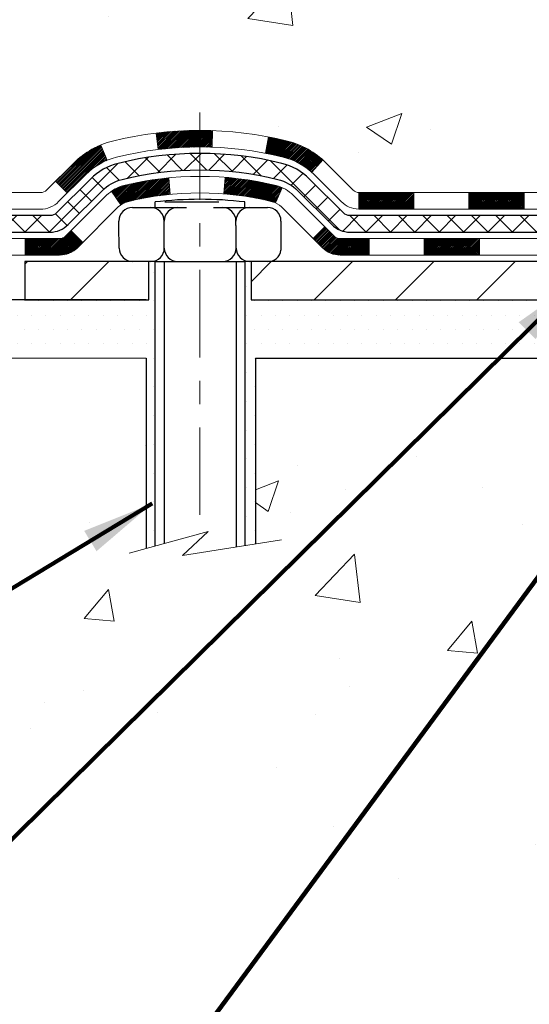
# Model space of a CAD drawing. Extents: x 13 to 3254, y -28 to 1977.
# Drawn here: x 160 to 162, y -9 to -5 of the extents above; entities that cross this region are included whole.
import ezdxf

# ---------------------------------------------------------------- set-up
doc = ezdxf.new("R2010")
doc.units = 0
doc.header["$LTSCALE"] = 5
doc.header["$MEASUREMENT"] = 0
doc.linetypes.add('CENTERX2', pattern=[4, 2.5, -0.5, 0.5, -0.5])
for name, color, linetype, lineweight in [('CENTERLINE - L', 1, 'CENTERX2', 18), ('CONCRETE - H', 130, 'CONTINUOUS', 9), ('CONCRETE - L', 132, 'CONTINUOUS', 13), ('DECK COAT - H', 20, 'CONTINUOUS', 20), ('DECK COAT - L', 22, 'CONTINUOUS', 18), ('MIG FOOT - H', 251, 'CONTINUOUS', 20), ('MIG FOOT - L', 7, 'CONTINUOUS', 30), ('PVC SIDESHEET - H', 170, 'CONTINUOUS', 20), ('PVC SIDESHEET - L', 150, 'CONTINUOUS', 25), ('SCREW - L', 1, 'CONTINUOUS', 25), ('SETTING BED - H', 210, 'CONTINUOUS', 20), ('SETTING BED - L', 212, 'CONTINUOUS', 25), ('TEXT - 4', 241, 'CONTINUOUS', 25)]:
    doc.layers.add(name, color=color, linetype=linetype, lineweight=lineweight)
doc.layers.add('DECKCOAT', color=1, linetype='CONTINUOUS')
doc.layers.add('METAL11', color=7, linetype='CONTINUOUS')
doc.styles.add('ROMANS', font='romans', dxfattribs={"width": 0.9})
doc.dimstyles.get("Standard").update_dxf_attribs({"dimtxt": 0.18, "dimasz": 0.18, "dimexe": 0.18, "dimexo": 0.0625, "dimgap": 0.09, "dimtad": 0, "dimtih": 1, "dimtoh": 1, "dimdec": 4, "dimzin": 0, "dimdsep": 46, "dimtxsty": 'Standard', "dimcen": 0.09, "dimadec": 0, "dimazin": 0, "dimtfac": 1, "dimtdec": 4, "dimtofl": 0, "dimtmove": 0, "dimatfit": 3, "dimfxl": 1, "dimtolj": 1, "dimtzin": 0, "dimarcsym": 0})
pattern_1 = [(49.99999999999999, (1, 0), (1.556454596243635, -0.1361721329122314), [0.16275, -1.79025]), (355, (1, 0), (-0.30109039394021, 1.632256930129026), [0.1302, -1.4322]), (100.45144446, (1.12970454777, -0.01134767648), (1.255364197397833, 1.496084780401926), [0.1383162166399999, -1.521478383039999]), (46.18420000000002, (1, 0.434), (2.315913687557312, -0.3591768393209761), [0.244125, -2.685374999999999]), (96.63563549, (1.19299273665, 0.40406852381), (2.028216422113076, 2.113837363680775), [0.20747444214, -2.282218859199999]), (351.1841639899999, (1, 0.434), (2.028216420768858, 2.113837362585878), [0.1953, -2.14830000217]), (21, (1.217, 0.3255), (1.295288303097062, -0.8736829927437852), [0.16275, -1.79025]), (326.0000000000001, (1.217, 0.3255), (0.5279942702698324, 1.573575597751671), [0.1302, -1.4322]), (71.45144474, (1.32494069118, 0.25269308442), (1.823282557504037, 0.6998926015897878), [0.1383162123, -1.52147838304]), (37.50000000000001, (1, 0), (0.02638688603852075, 0.7223796628139459), [0, -1.41484, 0, -1.4539, 0, -1.437625]), (7.499999999999999, (1, 0), (0.5708608962494625, 0.8558734147847217), [0, -0.82894, 0, -1.38229, 0, -0.547925]), (327.5, (0.5160899999999999, 0), (1.158394686494127, -0.04894407166360407), [0, -0.5425, 0, -1.6926, 0, -2.24595]), (317.5, (0.29909, 0), (1.265513987472978, 0.2172278116611295), [0, -0.70525, 0, -1.12406, 0, -1.59495])]

msp = doc.modelspace()

# ---------------------------------------------------------------- hatches: boundary and pattern name
at = {"layer": 'CONCRETE - H'}
h = msp.add_hatch(dxfattribs=at)
h.set_pattern_fill('AR-CONC', color=256, scale=0.217)
h.set_pattern_definition(pattern_1)
edge = h.paths.add_edge_path()
edge.add_spline(control_points=[(154.0289013008382, -2.37705959997561), (153.8909972716592, -2.70956066067103), (153.3940344336144, -3.907790123289391), (156.2134978777121, -3.159077675110431), (157.2283547645693, -5.035982291687557), (156.8415862060133, -5.970677027370534), (156.67257791157, -6.379115509786549)], knot_values=[0, 0, 0, 0, 0.8976278745051649, 3.234769126600772, 4.894874835587513, 6.183317589890982, 6.183317589890982, 6.183317589890982, 6.183317589890982], degree=3, periodic=0)
edge.add_line((156.6725881775321, -6.379115509786502), (157.1655795635921, -6.379115509787882))
edge.add_line((157.1655795635921, -6.379115509787882), (157.1655795635921, -6.18226550127487))
edge.add_line((157.1655795635921, -6.18226550127487), (157.835263263592, -6.18226550127487))
edge.add_arc((157.835263263592, -6.142895501274896), 0.03936999999997326, 270, 299.9999999999906)
edge.add_line((157.854948263592, -6.17699092142187), (157.9907091712099, -6.09860932486326))
edge.add_arc((158.0458271712097, -6.194076501274452), 0.1102359999995461, 90, 119.9999999999956, ccw=False)
edge.add_line((158.0458271712097, -6.083840501274906), (158.9537851122385, -6.083840501274906))
edge.add_arc((158.9537851122385, -6.044470501274891), 0.039370000000015, 270, 299.9999673213437)
edge.add_line((158.9734700927922, -6.078565932649236), (159.6535572983975, -5.685917918604163))
edge.add_arc((159.713557239125, -5.78984100127924), 0.1199999999999447, 90.00000000002711, 119.9999673213438, ccw=False)
edge.add_line((159.7135572391249, -5.669841001279295), (159.9249986216848, -5.66984100127921))
edge.add_arc((159.9249986216847, -5.630471001279248), 0.03936999999996171, 270.0000000000414, 315.0000000000092)
edge.add_line((159.95283741566, -5.658309795254531), (160.0693039397928, -5.54184327112178))
edge.add_arc((160.3190059140996, -5.791545245428603), 0.3531319186160424, 103.902000891059, 134.9999999999993, ccw=False)
edge.add_arc((160.6082905071826, -6.960315018868795), 1.557170273114197, 76.09799910892161, 103.9020008910536, ccw=False)
edge.add_arc((160.897575100266, -5.79154524542939), 0.3531319186167077, 45.00000000004991, 76.09799910892502, ccw=False)
edge.add_line((161.147277074573, -5.541843271121882), (161.2637435987059, -5.658309795254567))
edge.add_arc((161.2915823926811, -5.630471001279271), 0.03936999999991087, 225.0000000000923, 269.9999999999586)
edge.add_line((161.2915823926811, -5.669841001279181), (163.0024874951651, -5.66984100127921))
edge.add_arc((163.0024874951651, -5.630471001279134), 0.0393700000000754, 270.0000000000414, 359.9999999999923)
edge.add_line((163.0418574951652, -5.630471001279139), (163.0418574951648, -5.03464583730802))
edge.add_line((163.0418574951648, -5.03464583730802), (163.0418574951652, -5.023347269071493))
edge.add_arc((163.0024874951651, -5.023347269071536), 0.03937000000004787, 6.204384036985042e-11, 72.69762276303406)
edge.add_line((163.0141967035353, -4.985758822184934), (162.9969237624419, -4.979232825390099))
edge.add_line((162.9969237624419, -4.979232825390099), (162.9797471662675, -4.972518445321711))
edge.add_line((162.9797471662675, -4.972518445321711), (162.962763259931, -4.965427298706246))
edge.add_line((162.962763259931, -4.965427298706246), (162.9460683883514, -4.957771002270178))
edge.add_line((162.9460683883514, -4.957771002270178), (162.9297588964478, -4.949361172739955))
edge.add_line((162.9297588964478, -4.949361172739955), (162.913919982123, -4.940045601019008))
edge.add_line((162.913919982123, -4.940045601019008), (162.8985794528131, -4.929858320939317))
edge.add_line((162.8985794528131, -4.929858320939317), (162.8837466986471, -4.918893133979125))
edge.add_line((162.8837466986471, -4.918893133979125), (162.8694311012259, -4.907243869294078))
edge.add_line((162.8694311012259, -4.907243869294078), (162.8556420456311, -4.895004304813128))
edge.add_line((162.8556420456311, -4.895004304813128), (162.8423907664475, -4.882241003215896))
edge.add_line((162.8423907664475, -4.882241003215896), (162.8296933848947, -4.868948620330158))
edge.add_line((162.8296933848947, -4.868948620330158), (162.8175632573012, -4.855120544246162))
edge.add_line((162.8175632573012, -4.855120544246162), (162.8060004667115, -4.840789175061118))
edge.add_line((162.8060004667115, -4.840789175061118), (162.7950020056299, -4.825995996395861))
edge.add_line((162.7950020056299, -4.825995996395861), (162.7845648665605, -4.810782491871109))
edge.add_line((162.7845648665605, -4.810782491871109), (162.7746860420075, -4.79519014510764))
edge.add_line((162.7746860420075, -4.79519014510764), (162.7653625244748, -4.779260439726286))
edge.add_line((162.7653625244748, -4.779260439726286), (162.7565912428334, -4.763034817472416))
edge.add_line((162.7565912428334, -4.763034817472416), (162.748363998278, -4.746551345712859))
edge.add_line((162.748363998278, -4.746551345712859), (162.7406637825695, -4.729842294575278))
edge.add_line((162.7406637825695, -4.729842294575278), (162.7334727191849, -4.712939362793961))
edge.add_line((162.7334727191849, -4.712939362793961), (162.726772454964, -4.695872763601514))
edge.add_line((162.726772454964, -4.695872763601514), (162.720540079203, -4.678658506064082))
edge.add_line((162.720540079203, -4.678658506064082), (162.714750149097, -4.661304707628048))
edge.add_line((162.714750149097, -4.661304707628048), (162.7093771946971, -4.64381940114329))
edge.add_line((162.7093771946971, -4.64381940114329), (162.7043957460547, -4.626210619459741))
edge.add_line((162.7043957460547, -4.626210619459741), (162.6997803332208, -4.608486395427306))
edge.add_line((162.6997803332208, -4.608486395427306), (162.6955054862468, -4.590654761895863))
edge.add_line((162.6955054862468, -4.590654761895863), (162.6915457351839, -4.572723751715344))
edge.add_line((162.6915457351839, -4.572723751715344), (162.6878756100835, -4.554701397735656))
edge.add_line((162.6878756100835, -4.554701397735656), (162.6844696409965, -4.536595732806703))
edge.add_line((162.6844696409965, -4.536595732806703), (162.6813023579745, -4.518414789778362))
edge.add_line((162.6813023579745, -4.518414789778362), (162.6783482910685, -4.500166601500567))
edge.add_line((162.6783482910685, -4.500166601500567), (162.6755819703299, -4.481859200823223))
edge.add_line((162.6755819703299, -4.481859200823223), (162.6729779258099, -4.463500620596236))
edge.add_line((162.6729779258099, -4.463500620596236), (162.6705106875597, -4.44509889366951))
edge.add_line((162.6705106875597, -4.44509889366951), (162.6681547856304, -4.426662052892922))
edge.add_line((162.6681547856304, -4.426662052892922), (162.6658847500735, -4.408198131116407))
edge.add_line((162.6658847500735, -4.408198131116407), (162.6636751109402, -4.389715161189898))
edge.add_line((162.6636751109402, -4.389715161189898), (162.6615003982817, -4.371221175963242))
edge.add_line((162.6615003982817, -4.371221175963242), (162.6615003982817, -4.357485843633199))
edge.add_line((162.6615003982817, -4.357485843633199), (162.6636751109402, -4.338991858406544))
edge.add_line((162.6636751109402, -4.338991858406544), (162.6658847500735, -4.320508888480006))
edge.add_line((162.6658847500735, -4.320508888480006), (162.6681547856304, -4.302044966703491))
edge.add_line((162.6681547856304, -4.302044966703491), (162.6705106875597, -4.283608125926904))
edge.add_line((162.6705106875597, -4.283608125926904), (162.6729779258099, -4.265206399000178))
edge.add_line((162.6729779258099, -4.265206399000178), (162.6755819703299, -4.24684781877319))
edge.add_line((162.6755819703299, -4.24684781877319), (162.6783482910685, -4.228540418095847))
edge.add_line((162.6783482910685, -4.228540418095847), (162.6813023579745, -4.210292229818052))
edge.add_line((162.6813023579745, -4.210292229818052), (162.6844696409965, -4.192111286789739))
edge.add_line((162.6844696409965, -4.192111286789739), (162.6878756100835, -4.174005621860758))
edge.add_line((162.6878756100835, -4.174005621860758), (162.6915457351839, -4.155983267881069))
edge.add_line((162.6915457351839, -4.155983267881069), (162.6955054862468, -4.138052257700579))
edge.add_line((162.6955054862468, -4.138052257700579), (162.6997803332208, -4.120220624169136))
edge.add_line((162.6997803332208, -4.120220624169136), (162.7043957460547, -4.102496400136701))
edge.add_line((162.7043957460547, -4.102496400136701), (162.7093771946971, -4.084887618453152))
edge.add_line((162.7093771946971, -4.084887618453152), (162.714750149097, -4.067402311968394))
edge.add_line((162.714750149097, -4.067402311968394), (162.720540079203, -4.05004851353236))
edge.add_line((162.720540079203, -4.05004851353236), (162.726772454964, -4.032834255994928))
edge.add_line((162.726772454964, -4.032834255994928), (162.7334727191849, -4.015767656802453))
edge.add_line((162.7334727191849, -4.015767656802453), (162.7406637825695, -3.998864725021136))
edge.add_line((162.7406637825695, -3.998864725021136), (162.748363998278, -3.982155673883554))
edge.add_line((162.748363998278, -3.982155673883554), (162.7565912428334, -3.965672202123997))
edge.add_line((162.7565912428334, -3.965672202123997), (162.7653625244749, -3.949446579870127))
edge.add_line((162.7653625244749, -3.949446579870127), (162.7746860420075, -3.933516874488745))
edge.add_line((162.7746860420075, -3.933516874488745), (162.7845648665606, -3.917924527725305))
edge.add_line((162.7845648665606, -3.917924527725305), (162.79500200563, -3.902711023200553))
edge.add_line((162.79500200563, -3.902711023200553), (162.8060004667116, -3.887917844535266))
edge.add_line((162.8060004667116, -3.887917844535266), (162.8175632573012, -3.873586475350251))
edge.add_line((162.8175632573012, -3.873586475350251), (162.8296933848947, -3.859758399266255))
edge.add_line((162.8296933848947, -3.859758399266255), (162.8423907664476, -3.846466016380546))
edge.add_line((162.8423907664476, -3.846466016380546), (162.8556420456311, -3.833702714783314))
edge.add_line((162.8556420456311, -3.833702714783314), (162.869431101226, -3.821463150302336))
edge.add_line((162.869431101226, -3.821463150302336), (162.8837466986471, -3.809813885617316))
edge.add_line((162.8837466986471, -3.809813885617316), (162.8985794528131, -3.798848698657125))
edge.add_line((162.8985794528131, -3.798848698657125), (162.913919982123, -3.788661418577433))
edge.add_line((162.913919982123, -3.788661418577433), (162.9297588964478, -3.779345846856458))
edge.add_line((162.9297588964478, -3.779345846856458), (162.9460683883515, -3.770936017326264))
edge.add_line((162.9460683883515, -3.770936017326264), (162.962763259931, -3.763279720890196))
edge.add_line((162.962763259931, -3.763279720890196), (162.9797471662675, -3.756188574274731))
edge.add_line((162.9797471662675, -3.756188574274731), (162.9969237624419, -3.749474194206343))
edge.add_line((162.9969237624419, -3.749474194206343), (163.0141967035353, -3.742948197411508))
edge.add_arc((163.0024874951651, -3.705359750524864), 0.039370000000105, 287.3023772370269, 359.99999999996)
edge.add_line((163.0418574951652, -3.705359750524892), (163.0418574951652, -3.516124701666186))
edge.add_line((163.0418574951652, -3.516124701666186), (163.1402824951649, -3.516124701666186))
edge.add_line((163.1402824951649, -3.516124701666186), (163.1400183915588, -3.516124701666187))
edge.add_arc((163.1009124951649, -3.511572145545966), 0.03936999999996894, 353.3597387389179, 417.0968478606497)
edge.add_line((163.1222990918007, -3.478517488017357), (162.8070811513449, -3.274569256544332))
edge.add_arc((162.9847709951663, -3.07587690311663), 0.2665564328766554, 179.9999999998378, 228.1938505934704, ccw=False)
edge.add_line((162.7182145622897, -3.075876903115875), (162.7182145622898, -3.026663300766288))
edge.add_line((162.7182145622898, -3.026663300766288), (162.6284708573807, -3.026663300766288))
edge.add_line((162.6284708573807, -3.026663300766288), (162.6284708573807, -3.080357173356717))
edge.add_line((162.6284708573807, -3.080357173356717), (162.4296519597428, -3.080357173356735))
edge.add_arc((162.4296519597428, -3.001617015876409), 0.07874015748032548, 180.0000000000039, 270, ccw=False)
edge.add_line((162.3509118022625, -3.001617015876414), (162.3509118022625, -2.876993914908212))
edge.add_line((162.3509118022625, -2.876993914908212), (154.2837935231609, -2.876993914908212))
edge.add_line((154.2837935231609, -2.876993914908212), (154.2837935231609, -2.37705959997561))
edge.add_line((154.2837935231609, -2.37705959997561), (154.0289013008382, -2.37705959997561))
h.paths.add_polyline_path([(156.453173034948, -4.488219482262727), (158.8815063682813, -4.488219482262727), (158.8815063682813, -3.506552815596061), (156.453173034948, -3.506552815596061)], flags=17)
h = msp.add_hatch(dxfattribs=at)
h.set_pattern_fill('AR-CONC', color=256, scale=0.217)
h.set_pattern_definition(pattern_1)
edge = h.paths.add_edge_path()
edge.add_line((156.67257791157, -6.379115509786502), (160.3780667076167, -6.379115509796875))
edge.add_line((160.3780667076167, -6.379115509796875), (160.3780667076143, -7.194794852126662))
edge.add_line((160.3780667076143, -7.194794852126662), (160.6436511371601, -7.12161904582895))
edge.add_line((160.6436511371601, -7.12161904582895), (160.5333993223707, -7.225063326395443))
edge.add_line((160.5333993223707, -7.225063326395443), (160.8455493180787, -7.175965459715187))
edge.add_line((160.8455493180787, -7.175965459715187), (160.8455493180809, -6.379115509798183))
edge.add_line((160.8455493180809, -6.379115509798183), (163.7837946375076, -6.379115509806226))
edge.add_line((163.7837946375076, -6.379115509806226), (163.7837946375014, -8.392462099248334))
edge.add_spline(control_points=[(163.7185200467277, -8.392462099248334), (163.2789530912795, -8.37557264165143), (162.3474574757923, -8.339781835485311), (160.5451679015524, -9.030155137790445), (159.2298462382976, -7.032128475296332), (156.8895706001176, -7.525244599037848), (156.7098040053881, -6.575739226878895), (156.67257791157, -6.379115509786502)], knot_values=[0, 0, 0, 0, 1.33230818597796, 2.823322404776344, 5.141569464197527, 7.287758576092839, 7.848260585836707, 7.848260585836707, 7.848260585836707, 7.848260585836707], degree=3, periodic=0)
h.paths.add_polyline_path([(158.2715066476657, -7.604262400501213), (159.8131733143324, -7.604262400501213), (159.8131733143324, -6.812595733834542), (158.2715066476657, -6.812595733834542)], flags=25)
at = {"layer": 'DECK COAT - H'}
h = msp.add_hatch(dxfattribs=at)
h.set_pattern_fill('ANSI31', color=256, scale=0.03937, style=0)
h.set_pattern_definition([(45, (-21.05882516247897, -167.7559939052371), (-0.003479849246914297, 0.003479849246914297), [])])
h.paths.add_polyline_path([(161.9968704071826, -5.669841001279181), (161.7606504071828, -5.669841001279181), (161.7606504071828, -5.740707001279233), (161.9968704071826, -5.740707001279233)])
h.paths.add_polyline_path([(161.5244304071826, -5.669841001279181), (161.2915823926811, -5.669841001279181, -0.02144170134057288), (161.2882104071824, -5.669696332556256), (161.2882104071828, -5.740707001279233), (161.5244304071826, -5.740707001279233)])
h.paths.add_polyline_path([(161.1344015959669, -5.529599902122968, 0.1237366593047226), (160.9824192607531, -5.448757234587205, 0.01313217533143259), (160.9025441780928, -5.431199576324829), (160.8891528483178, -5.500788815743434, -0.01313217533147817), (160.9653928579838, -5.517547434214308, -0.1237366593049013), (161.0868755991382, -5.582166712768455)])
h.paths.add_polyline_path([(161.8051385071827, -5.866691001279221), (161.5689185071829, -5.866691001279221), (161.5689185071829, -5.937557001279217), (161.8051385071827, -5.937557001279217)])
h.paths.add_polyline_path([(160.9606598387354, -5.648561491601285, 0.04324640446576285), (160.9351236975049, -5.639841122440217, 0.04070359398944642), (160.7168795921808, -5.604335794815299), (160.7112226345881, -5.674975647496311, -0.04070359398944876), (160.9180972947356, -5.708631322067347, -0.04324640446531137), (160.9320540786067, -5.713397441840826)])
h.paths.add_polyline_path([(161.3326985071827, -5.866691001279221), (161.210044452928, -5.866691001279221, -0.1989123673794921), (161.1822056589528, -5.855159795254579), (161.143509735327, -5.816463871628841), (161.0933999061713, -5.866573700784429), (161.1320958297972, -5.905269624410138, 0.198912367379553), (161.2100444529279, -5.937557001279217), (161.3326985071827, -5.937557001279217)])
h.paths.add_polyline_path([(160.662365560052, -5.404083947296286, 0.008683585791257758), (160.6082905071826, -5.403144745754602), (160.6082905071826, -5.474010745754597, -0.008683585791259676), (160.6599046328415, -5.474907204728183)])
h.paths.add_polyline_path([(160.6082905071826, -5.403144745754602, 0.03014854381015566), (160.4210161223832, -5.414447118862924), (160.429538881122, -5.484798753808249, -0.03014854381015595), (160.6082905071826, -5.474010745754597)])
h.paths.add_polyline_path([(160.4743526981179, -5.606604596086854, 0.03601941678383571), (160.2814573168608, -5.639841122440103, 0.0935601540946129), (160.2287369122689, -5.66396959965401), (160.2696693703571, -5.721818746846182, -0.09356015409565223), (160.2984837196302, -5.708631322067205, -0.03601941678380825), (160.4813301996406, -5.67712625537321)])
h.paths.add_polyline_path([(160.1060511478398, -5.883703661139108), (160.0559413186843, -5.83359383198335), (160.0343753554131, -5.855159795254551, -0.1989123673796988), (160.0065365614378, -5.86669100127925), (159.8592927614378, -5.86669100127925), (159.8592927614378, -5.937557001279245), (160.0065365614379, -5.937557001279217, 0.1989123673795969), (160.0844851845687, -5.90526962441011)])
h.paths.add_polyline_path([(160.1194137689475, -5.59195310027782, -0.09785809462208828), (160.2103334543991, -5.531037385058099), (160.1830500240549, -5.465633987710206, 0.09785809462147925), (160.0693039397929, -5.541843271121749), (159.9899633769629, -5.621183833951719), (160.0400732061183, -5.671293663107306)])
at = {"layer": 'MIG FOOT - H'}
h = msp.add_hatch(dxfattribs=at)
h.set_pattern_fill('ANSI31', color=256, scale=1.97, style=0)
h.set_pattern_definition([(45, (-772.8020397535557, -440.6385842384772), (-0.1741250448671873, 0.1741250448671873), [])])
h.paths.add_polyline_path([(163.381792007183, -4.188757075277366), (163.381792007183, -3.614353509796857), (163.5457920071833, -3.614353509796857), (163.5457920071828, -4.188757075277366)])
h.paths.add_polyline_path([(159.8582920071825, -6.129116009796817), (160.3895389761826, -6.129116009796874), (160.3895389761826, -5.965116009796944), (159.8582920071825, -5.96511600979683)])
edge = h.paths.add_edge_path()
edge.add_line((160.8270420381826, -6.129116009796817), (163.1914620071825, -6.129116009796817))
edge.add_arc((163.1914620071825, -5.774786009796813), 0.3543300000000045, 270, 360)
edge.add_line((163.5457920071825, -5.774786009796813), (163.5457920071828, -4.563757075277366))
edge.add_line((163.5457920071828, -4.563757075277366), (163.381792007183, -4.563757075277366))
edge.add_line((163.381792007183, -4.563757075277366), (163.3817920071825, -5.774786009796756))
edge.add_arc((163.1914620071823, -5.774786009796813), 0.1903300000001309, 270.0000000000342, 360.0000000000171, ccw=False)
edge.add_line((163.1914620071825, -5.96511600979683), (160.8270420381826, -5.96511600979683))
edge.add_line((160.8270420381826, -5.96511600979683), (160.8270420381826, -6.129116009796817))
at = {"layer": 'PVC SIDESHEET - H'}
h = msp.add_hatch(dxfattribs=at)
h.set_pattern_fill('ANSI37', color=256, scale=0.59055, style=0)
h.set_pattern_definition([(45, (-21.05882516247897, -167.7559939052371), (-0.05219773870371446, 0.05219773870371446), []), (135, (-21.05882516247897, -167.7559939052371), (-0.05219773870371446, -0.05219773870371446), [])])
edge = h.paths.add_edge_path()
edge.add_line((163.2111484951648, -5.72889600127921), (163.2111484951656, -4.960804976774099))
edge.add_line((163.2111484951657, -4.960804976774099), (163.1402824951656, -4.960804976774128))
edge.add_line((163.1402824951656, -4.960804976774128), (163.1402824951649, -5.72889600127921))
edge.add_arc((163.1009124951649, -5.728896001279296), 0.0393699999999626, -90.00000000008271, 1.2397549653542228e-10, ccw=False)
edge.add_line((163.1009124951648, -5.768266001279258), (161.2508134228042, -5.768266001279201))
edge.add_arc((161.2508134228042, -5.728896001279352), 0.03936999999984891, 225, 270, ccw=False)
edge.add_line((161.222974628829, -5.756734795254559), (161.077680089635, -5.611440256060391))
edge.add_arc((160.8975751002659, -5.791545245429418), 0.254706918616741, 45, 76.09799910892364)
edge.add_arc((160.6082905071825, -6.96031501886894), 1.458745273114345, 76.0979991089222, 89.99999999999889)
edge.add_line((160.6082905071826, -5.501569745754594), (160.6082905071826, -5.572435745754589))
edge.add_arc((160.6082905071825, -6.960315018868997), 1.387879273114407, 76.0979991089194, 89.99999999999773, ccw=False)
edge.add_arc((160.897575100266, -5.791545245429333), 0.1838409186166517, 44.999999999981185, 76.09799910891832, ccw=False)
edge.add_line((161.0275702604794, -5.661550085215978), (161.1728647996734, -5.806844624410061))
edge.add_arc((161.2508134228044, -5.728896001279239), 0.1102359999999788, 224.9999999999687, 269.9999999999853)
edge.add_line((161.2508134228042, -5.839132001279197), (163.1009124951648, -5.839132001279197))
edge.add_arc((163.1009124951648, -5.72889600127921), 0.1102359999999862, 270, 360)
edge = h.paths.add_edge_path()
edge.add_arc((160.6082905071826, -6.960315018868911), 1.458745273114317, 90.00000000000333, 103.9020008910643)
edge.add_arc((160.3190059140995, -5.79154524542902), 0.254706918616401, 103.902000891056, 134.9999999999955)
edge.add_line((160.1389009247306, -5.61144025606022), (159.9936063855363, -5.75673479525453))
edge.add_arc((159.965767591561, -5.72889600127921), 0.03937000000000822, 270, 315, ccw=False)
edge.add_line((159.965767591561, -5.76826600127923), (159.7399302791917, -5.76826600127923))
edge.add_arc((159.7399302791917, -5.888266001279234), 0.1200000000000045, 90, 120.0000000000004)
edge.add_line((159.6799302791918, -5.784342952825099), (158.9998440480935, -6.176990921421847))
edge.add_arc((158.9801590480934, -6.14289550127485), 0.03937000000002219, 270.0000000000414, 300.0000000000455, ccw=False)
edge.add_line((158.9801590480934, -6.18226550127487), (158.0352780115036, -6.18226550127487))
edge.add_line((158.0352780115036, -6.18226550127487), (158.0352780115036, -6.253131501274837))
edge.add_line((158.0352780115036, -6.253131501274837), (158.9801590480934, -6.253131501274837))
edge.add_arc((158.9801590480934, -6.142895501274936), 0.110235999999901, 269.9999999999853, 300.0000000000081)
edge.add_line((159.0352770480934, -6.238362677686425), (159.717482831268, -5.844490985127848))
edge.add_arc((159.737482831268, -5.879132001279189), 0.03999999999995874, 90, 120.00000000000401, ccw=False)
edge.add_line((159.737482831268, -5.839132001279225), (159.965767591561, -5.839132001279197))
edge.add_arc((159.965767591561, -5.72889600127921), 0.1102359999999862, 270, 314.9999999999686)
edge.add_line((160.0437162146919, -5.806844624410118), (160.1890107538864, -5.661550085215666))
edge.add_arc((160.3190059140995, -5.79154524542885), 0.1838409186162278, 103.90200089104059, 134.9999999999624, ccw=False)
edge.add_arc((160.6082905071826, -6.96031501886894), 1.387879273114349, 90.00000000000472, 103.90200089106071, ccw=False)
edge.add_line((160.6082905071826, -5.572435745754589), (160.6082905071826, -5.501569745754594))
at = {"layer": 'SETTING BED - H', "linetype": 'Continuous'}
h = msp.add_hatch(dxfattribs=at)
h.set_pattern_fill('DOTS', color=256, scale=0.9842500000000001, style=0)
h.set_pattern_definition([(7.016477563892661e-15, (151.7972767054114, -15.73011927568642), (0.0307578125, 0.061515625), [0, -0.061515625])])
h.paths.add_polyline_path([(160.8455493180809, -6.379115509798183), (160.8455493180787, -7.175965459715187), (160.8011472882848, -7.182949425658265), (160.8011472882848, -5.96511600979683), (160.8270420381826, -5.96511600979683), (160.8270420381826, -6.129116009796817), (163.4819492393054, -6.129141032716248), (163.4823067550383, -6.379115509805573)])
h.paths.add_polyline_path([(160.41543372608, -5.96511600979683), (160.3895389761826, -5.96511600979683), (160.3895389761826, -6.129116009796874), (159.4873202570591, -6.129116009794373), (159.0543084211914, -6.379115509793152), (160.3780667076167, -6.379115509796875), (160.3780667076143, -7.194794852126662), (160.41543372608, -7.184499212017627)])

# ---------------------------------------------------------------- linework, layer by layer
at = {"layer": 'CENTERLINE - L', "ltscale": 0.03}
msp.add_line((160.6082905071826, -5.326017395881038), (160.6082905071826, -7.130562463090754), dxfattribs=at)
at = {"layer": 'CONCRETE - L'}
for p, q in [((160.3780667076167, -6.379115509796875), (156.67257791157, -6.379115509786502)), ((160.3780667076167, -6.379115509796875), (160.3780667076143, -7.194794852126662)), ((160.8455493180787, -7.175965459715187), (160.8455493180809, -6.379115509798183)), ((163.7837942360185, -6.379115509806411), (160.8455493180809, -6.379115509798183))]:
    msp.add_line(p, q, dxfattribs=at)
msp.add_lwpolyline([(160.3045432917611, -7.215052572980355), (160.6436511371601, -7.12161904582895), (160.5333993223707, -7.225063326395443), (160.9577017794629, -7.158325073129831)], dxfattribs=at)
at = {"layer": 'DECK COAT - L'}
for p, q in [((160.429538881122, -5.484798753808249), (160.4210161223832, -5.414447118862924)), ((160.6599046328415, -5.474907204728183), (160.662365560052, -5.404083947296286)), ((160.8891528483178, -5.500788815743462), (160.9025441780928, -5.431199576324829)), ((160.2103334543991, -5.531037385058127), (160.1830500240549, -5.465633987710405)), ((161.0868755991383, -5.582166712768341), (161.1344015959667, -5.529599902123138)), ((160.4813301996406, -5.677126255373238), (160.4743526981179, -5.606604596086967)), ((160.7112226345881, -5.674975647496282), (160.7168795921808, -5.604335794815299)), ((160.0400732061181, -5.671293663107164), (159.9899633769629, -5.621183833951747)), ((160.9320540786067, -5.713397441840797), (160.9606598387355, -5.648561491600887)), ((160.269669370357, -5.721818746846097), (160.2287369122687, -5.663969599653839)), ((161.2882104071824, -5.66984100127921), (161.2882104071828, -5.740707001279233)), ((161.5244304071826, -5.669841001279266), (161.5244304071826, -5.74070700127929)), ((161.7606504071828, -5.669841001279266), (161.7606504071828, -5.740707001279233)), ((161.9968704071826, -5.669841001279266), (161.9968704071826, -5.740707001279233)), ((160.0559413186843, -5.83359383198335), (160.1060511478395, -5.883703661138938)), ((159.8592927614378, -5.86669100127925), (159.8592927614378, -5.937557001279217)), ((161.3326985071827, -5.866691001279193), (161.3326985071827, -5.937557001279217)), ((161.5689185071829, -5.866691001279193), (161.5689185071829, -5.937557001279217)), ((161.8051385071827, -5.866691001279193), (161.8051385071827, -5.937557001279217))]:
    msp.add_line(p, q, dxfattribs=at)
for points in [[(163.0024874951651, -5.66984100127921), (161.2915823926811, -5.669841001279181, -0.1989123673796998), (161.2637435987058, -5.65830979525451), (161.1472770745732, -5.541843271122062, 0.1365295740960137), (160.982419260753, -5.448757234587177, 0.1219165551892847), (160.2341617536122, -5.448757234587148, 0.1365295740960137), (160.0693039397925, -5.541843271122033), (159.95283741566, -5.658309795254567, -0.1989123673796998), (159.9249986216847, -5.66984100127921), (159.7135572391249, -5.669841001279295, 0.1316523525283649)], [(159.7111097939933, -5.740707001279176), (159.9249986216847, -5.740707001279233, 0.1989123673796998), (160.0029472448155, -5.70841962441007), (160.1194137689477, -5.591953100277621, -0.1365295740960137), (160.2511881563816, -5.517547434214251, -0.1219165551892847), (160.9653928579838, -5.517547434214279, -0.1365295740960137), (161.0971672454177, -5.591953100277621), (161.2136337695502, -5.708419624410098, 0.1903426122985657), (161.2882104071828, -5.740707001279233), (163.0024874951651, -5.740707001279233)], [(163.1796524951652, -5.866691001279193), (161.2100444529279, -5.866691001279221, -0.1989123673796998), (161.1822056589527, -5.855159795254494), (161.0080831046966, -5.681037240998634, 0.1365295740960137), (160.9351236975048, -5.639841122440217, 0.1219165551892847), (160.2814573168604, -5.639841122440188, 0.1365295740960137), (160.208497909669, -5.681037240998634), (160.0343753554131, -5.855159795254551, -0.1989123673796998), (160.0065365614378, -5.86669100127925), (159.7663031784567, -5.86669100127925, 0.1316524975874019)], [(159.763855730533, -5.937557001279274), (160.0065365614378, -5.937557001279217, 0.1989123673796998), (160.0844851845687, -5.90526962441011), (160.2586077388247, -5.731147070154165, -0.1365295740960137), (160.2984837196298, -5.708631322067291, -0.1219165551892847), (160.9180972947354, -5.708631322067319, -0.1365295740960137), (160.9579732755411, -5.731147070154194), (161.132095829797, -5.905269624410082, 0.1989123673796998), (161.2100444529279, -5.937557001279217), (163.1993374951649, -5.937557001279217)]]:
    msp.add_lwpolyline(points, format="xyb", dxfattribs=at)
at = {"layer": 'DECKCOAT'}
msp.add_line((161.0933999061713, -5.866573700784429), (161.143509735327, -5.816463871628841), dxfattribs=at)
at = {"layer": 'METAL11'}
msp.add_line((160.8270420381826, -6.129116009796817), (160.8270420381826, -6.129116009796817), dxfattribs=at)
at = {"layer": 'MIG FOOT - L'}
msp.add_line((159.8582920071827, -5.96511600979683), (159.8582920071826, -6.129116009796874), dxfattribs=at)
msp.add_lwpolyline([(160.8270420381826, -6.129116009796817), (163.1914620071825, -6.129116009796817, 0.414213562373095), (163.5457920071825, -5.774786009796813), (163.5457920071828, -4.563757075277366), (163.381792007183, -4.563757075277366), (163.3817920071825, -5.774786009796756, -0.414213562373095), (163.1914620071825, -5.96511600979683), (160.8270420381826, -5.96511600979683)], format="xyb", close=True, dxfattribs=at)
msp.add_lwpolyline([(159.8582920071825, -6.129116009796817), (160.3895389761826, -6.129116009796874), (160.3895389761826, -5.965116009796944), (159.8582920071825, -5.96511600979683)], close=True, dxfattribs=at)
at = {"layer": 'PVC SIDESHEET - L'}
for points in [[(163.1009124951648, -5.76826600127923), (161.2508134228042, -5.768266001279201, -0.1989123673796998), (161.222974628829, -5.75673479525453), (161.077680089635, -5.611440256060362, 0.1365295740960137), (160.958771479129, -5.544299178513697, 0.1219165551892847), (160.2578095352363, -5.544299178513668, 0.1365295740960137), (160.1389009247305, -5.611440256060334), (159.9936063855363, -5.75673479525453, -0.1989123673796998), (159.965767591561, -5.76826600127923), (159.7399302791917, -5.76826600127923, 0.1316524975874019)], [(159.737482831268, -5.839132001279225), (159.965767591561, -5.839132001279197, 0.1989123673796998), (160.0437162146919, -5.80684462441009), (160.1890107538862, -5.661550085215922, -0.1365295740960137), (160.2748359380057, -5.613089378140771, -0.1219165551892847), (160.9417450763596, -5.613089378140799, -0.1365295740960137), (161.0275702604793, -5.661550085215893), (161.1728647996734, -5.806844624410061, 0.1989123673796998), (161.2508134228042, -5.839132001279197), (163.1009124951648, -5.839132001279197)]]:
    msp.add_lwpolyline(points, format="xyb", dxfattribs=at)
at = {"layer": 'SCREW - L'}
for p, q in [((160.3190053355291, -5.733687872473993), (160.4347194041905, -5.733687872473993)), ((160.4160171518527, -5.733687872473993), (160.4160171518527, -5.709710206404807)), ((160.4347194041905, -5.733687872473993), (160.5504334728519, -5.733687872473993)), ((160.6890964609136, -5.710017630672056), (160.4576683235908, -5.710017630672056)), ((160.6661475415133, -5.733687872473993), (160.7818616101748, -5.733687872473993)), ((160.7818616101748, -5.733687872473993), (160.8975756788362, -5.733687872473993)), ((160.8002295794234, -5.733687872473993), (160.8002295794234, -5.709710206404807)), ((160.2611483011981, -5.810830584914939), (160.2611483011981, -5.791544906804702)), ((160.2619265253132, -5.907258975466121), (160.2611483011981, -5.810830584914939)), ((160.4549164026315, -5.810830584914939), (160.4549164026315, -5.791544906804702)), ((160.4549164026315, -5.916716556862994), (160.4549164026315, -5.810830584914939)), ((160.7624980636759, -5.810830584914939), (160.7624980636759, -5.791544906804702)), ((160.7624980636759, -5.810830584914939), (160.7624980636759, -5.916716556862994)), ((160.9554327131667, -5.791544906804702), (160.9554327131667, -5.810830584914939)), ((160.9554327131667, -5.810830584914939), (160.9554327131667, -5.916716556862994)), ((160.41543372608, -5.96511600979683), (160.3197835596437, -5.96511600979683)), ((160.41543372608, -5.96511600979683), (160.41543372608, -7.1846615018775)), ((160.41543372608, -5.96511600979683), (160.8011472882848, -5.96511600979683)), ((160.4549949195387, -5.96511600979683), (160.4549949195387, -7.173321515065382)), ((160.7636800803719, -5.96511600979683), (160.7636800803719, -7.188528457611383)), ((160.8011472882848, -5.96511600979683), (160.8011472882848, -7.183348709973771)), ((160.8983539029508, -5.96511600979683), (160.8011472882848, -5.96511600979683))]:
    msp.add_line(p, q, dxfattribs=at)
for centre, radius, start, end in [((160.3190053355291, -5.791544906804702), 0.05785703433070866, 90, 180), ((160.397059368301, -5.791544906804702), 0.05785703433070866, 0, 90), ((160.6081233656381, -7.338325556817736), 1.639906325670983, 83.27266067357628, 96.72733932642369), ((160.5127734369624, -5.791544906804702), 0.05785703433070866, 90, 180), ((160.7046410293449, -5.791544906804702), 0.05785703433070866, 0, 90), ((160.8203550980064, -5.791544906804702), 0.05785703433070866, 90, 180), ((160.8975756788362, -5.791544906804702), 0.05785703433070866, 0, 90), ((160.3197835596437, -5.907258975466121), 0.05785703433070866, 180, 270), ((160.3978375924156, -5.907258975466121), 0.05785703433070866, 270, 0), ((160.513551661077, -5.907258975466121), 0.05785703433070866, 180, 270), ((160.70541925346, -5.907258975466121), 0.05785703433070866, 270, 0), ((160.8211333221214, -5.907258975466121), 0.05785703433070866, 180, 270), ((160.8983539029508, -5.907258975466178), 0.05785703433065947, 269.9999999999739, 350.5919439944223)]:
    msp.add_arc(centre, radius, start, end, dxfattribs=at)
at = {"layer": 'SETTING BED - L'}
for p, q in [((160.3780667076174, -6.129116009796874), (159.4873202570591, -6.129116009794373)), ((160.3780667076167, -6.379115509796875), (160.3780667076143, -7.194794852126662)), ((160.8455493180809, -6.379115509798183), (160.8455493180787, -7.175965459715187)), ((160.8455493180809, -6.379115509798183), (163.4823067550383, -6.379115509805573))]:
    msp.add_line(p, q, dxfattribs=at)

# ---------------------------------------------------------------- leaders
at = {"layer": 'TEXT - 4'}
for points, override in [([(162.2305080429502, -6.043373259622925), (157.8984741261269, -10.32239960300714), (157.6304971865815, -10.32239960300714)], {"dimtxt": 0.7, "dimasz": 0.31, "dimexe": 0.5, "dimexo": 0.5, "dimtih": 0, "dimtoh": 0, "dimtxsty": 'ROMANS', "dimdle": 0.05, "dimclrd": 256, "dimclre": 256, "dimclrt": 256, "dimtfac": 0.3, "dimlwd": 65535, "dimlwe": 65535}), ([(162.8394170847754, -6.25396171948411), (158.7345574456349, -11.82159750609405), (158.4665805060895, -11.82159750609405)], {"dimtxt": 0.7, "dimasz": 0.31, "dimexe": 0.5, "dimexo": 0.5, "dimtih": 0, "dimtoh": 0, "dimtxsty": 'ROMANS', "dimdle": 0.05, "dimclrd": 256, "dimclre": 256, "dimclrt": 256, "dimtfac": 0.3, "dimlwd": 65535, "dimlwe": 65535}), ([(163.8179520991243, -6.776251213289996), (160.4778847902093, -13.2174329313853), (160.1597713202699, -13.2174329313853)], {"dimasz": 0.31}), ([(160.4039712671072, -7.002426611301956), (157.1524853612183, -8.971712275895328), (156.8322492961694, -8.971712275895328)], {"dimtxt": 0.7, "dimasz": 0.31, "dimexe": 0.5, "dimexo": 0.5, "dimtih": 0, "dimtoh": 0, "dimtxsty": 'ROMANS', "dimdle": 0.05, "dimclrd": 256, "dimclre": 256, "dimclrt": 256, "dimtfac": 0.3, "dimlwd": 65535, "dimlwe": 65535})]:
    msp.add_leader(points, dimstyle='Standard', override=override, dxfattribs=at)

doc.saveas('drawing.dxf')
